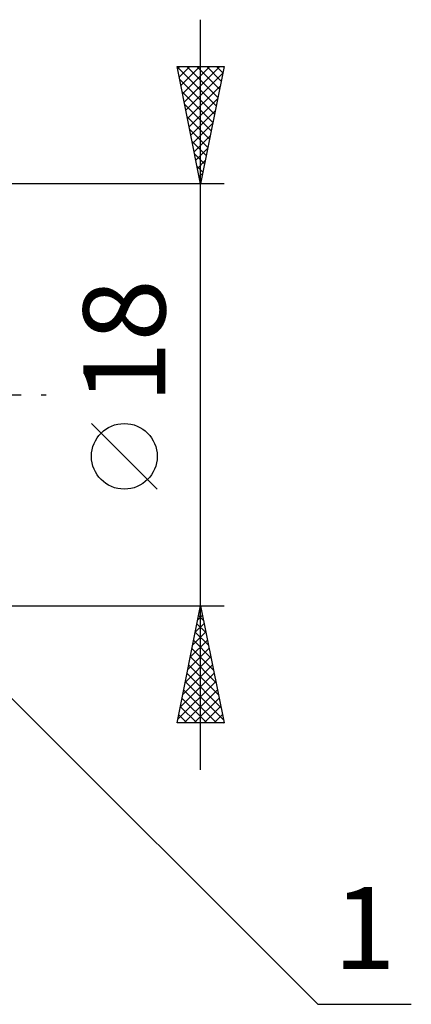
# Model space of a CAD drawing. Units: millimetres. Extents: x -29.8 to 46.5, y -26 to 46.1.
# Drawn here: x 29.8 to 46.5, y -26 to 16 of the extents above; entities that cross this region are included whole.
import ezdxf
from ezdxf.enums import TextEntityAlignment as Align

# ---------------------------------------------------------------- set-up
doc = ezdxf.new("R2010")
doc.units = ezdxf.units.MM
doc.header["$LTSCALE"] = 4.25
doc.linetypes.add('LONGDASH_DASH', pattern=[0.85, 0.4, -0.2, 0.05, -0.2])
doc.layers.add('2', color=7, linetype='CONTINUOUS')
doc.layers.add('SK4', color=2, linetype='LONGDASH_DASH')
doc.styles.get("Standard").update_dxf_attribs({"font": 'Monospac821 BT'})

msp = doc.modelspace()

# ---------------------------------------------------------------- linework, layer by layer
at = {"layer": '2', "color": 7, "linetype": 'CONTINUOUS', "lineweight": 25}
for p, q in [((37.49, -16), (37.49, 16)), ((37.49, 9), (36.49, 14)), ((36.49, 14), (38.49, 14)), ((36.493, 13.984), (38.155, 12.323)), ((36.51, 13.902), (36.608, 14)), ((36.58, 13.548), (37.032, 14)), ((36.651, 13.195), (37.456, 14)), ((36.722, 12.841), (37.881, 14)), ((36.792, 12.488), (38.305, 14)), ((36.902, 14), (38.225, 12.676)), ((37.326, 14), (38.296, 13.03)), ((38.49, 14), (37.49, 9)), ((37.75, 14), (38.367, 13.384)), ((38.174, 14), (38.437, 13.737)), ((36.599, 13.454), (38.084, 11.969)), ((36.863, 12.134), (38.43, 13.701)), ((36.934, 11.78), (38.324, 13.171)), ((36.705, 12.924), (38.013, 11.616)), ((37.005, 11.427), (38.218, 12.64)), ((36.811, 12.393), (37.942, 11.262)), ((36.917, 11.863), (37.872, 10.909)), ((37.075, 11.073), (38.112, 12.11)), ((37.146, 10.72), (38.006, 11.58)), ((37.023, 11.333), (37.801, 10.555)), ((37.217, 10.366), (37.9, 11.049)), ((37.13, 10.802), (37.73, 10.202)), ((37.287, 10.013), (37.794, 10.519)), ((37.236, 10.272), (37.66, 9.848)), ((37.342, 9.742), (37.589, 9.494)), ((37.358, 9.659), (37.688, 9.989)), ((37.429, 9.306), (37.582, 9.458)), ((38.49, 9), (24.49, 9)), ((37.448, 9.211), (37.518, 9.141)), ((35.64, -4.025), (32.84, -1.225)), ((25.197, -8.707), (42.49, -26)), ((24.49, -9), (38.49, -9)), ((36.49, -14), (37.49, -9)), ((37.476, -9.07), (37.499, -9.047)), ((37.478, -9.062), (37.509, -9.093)), ((37.49, -9), (38.49, -14)), ((37.37, -9.6), (37.57, -9.4)), ((37.407, -9.415), (37.615, -9.623)), ((37.264, -10.131), (37.641, -9.754)), ((37.336, -9.769), (37.721, -10.154)), ((37.052, -11.191), (37.782, -10.461)), ((37.158, -10.661), (37.711, -10.107)), ((37.195, -10.476), (37.933, -11.214)), ((37.265, -10.123), (37.827, -10.684)), ((36.946, -11.722), (37.853, -10.815)), ((37.124, -10.83), (38.039, -11.745)), ((36.84, -12.252), (37.924, -11.168)), ((37.053, -11.183), (38.145, -12.275)), ((36.734, -12.782), (37.994, -11.522)), ((36.983, -11.537), (38.251, -12.805)), ((36.627, -13.313), (38.065, -11.875)), ((36.912, -11.89), (38.357, -13.336)), ((36.521, -13.843), (38.136, -12.229)), ((36.771, -12.597), (38.173, -14)), ((36.789, -14), (38.206, -12.582)), ((36.841, -12.244), (38.463, -13.866)), ((36.7, -12.951), (37.749, -14)), ((37.213, -14), (38.277, -12.936)), ((36.629, -13.305), (37.325, -14)), ((37.637, -14), (38.348, -13.289)), ((36.558, -13.658), (36.9, -14)), ((38.062, -14), (38.419, -13.643)), ((38.49, -14), (36.49, -14)), ((38.486, -14), (38.489, -13.997)), ((42.49, -26), (46.465, -26))]:
    msp.add_line(p, q, dxfattribs=at)
msp.add_circle((34.24, -2.625), 1.4, dxfattribs=at)
at = {"layer": 'SK4', "color": 2, "linetype": 'LONGDASH_DASH', "lineweight": 25}
msp.add_line((-18.81, 0), (31.49, 0), dxfattribs=at)

# ---------------------------------------------------------------- texts
at = {"layer": '2', "color": 7, "linetype": 'CONTINUOUS', "lineweight": 25}
msp.add_text('18', height=3.5, rotation=90, dxfattribs=at).set_placement((35.99, 2.275), align=Align.CENTER)
msp.add_text('1', height=3.5, dxfattribs=at).set_placement((44.477, -24.5), align=Align.CENTER)

doc.saveas('drawing.dxf')
